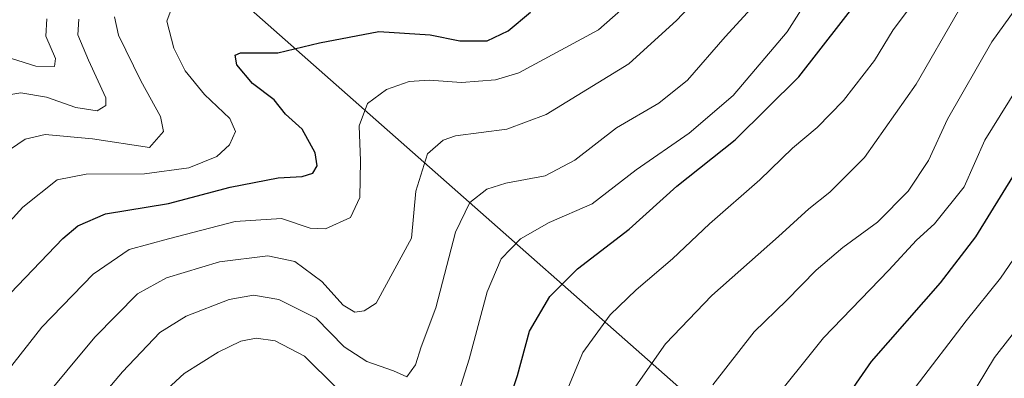
# Model space of a CAD drawing. Units: metres. Extents: x 583093 to 586488, y 4770579 to 4772934.
# Drawn here: x 586128 to 586320, y 4772730 to 4772800 of the extents above; entities that cross this region are included whole.
import ezdxf

# ---------------------------------------------------------------- set-up
doc = ezdxf.new("R2010")
doc.units = ezdxf.units.M
doc.header["$MEASUREMENT"] = 0
for name, color, linetype, lineweight in [('Curva de nivel maestra', 36, 'Continuous', 30), ('Curva de nivel normal', 36, 'Continuous', 0), ('Tendido', 6, 'Continuous', 0)]:
    doc.layers.add(name, color=color, linetype=linetype, lineweight=lineweight)

msp = doc.modelspace()

# ---------------------------------------------------------------- linework, layer by layer
at = {"layer": 'Curva de nivel maestra', "color": 36, "linetype": 'Continuous', "lineweight": 30}
for points in [[(586282.21, 4772716.23, 500), (586294.1, 4772733.54, 500), (586307.54, 4772748.85, 500), (586314.42, 4772757.85, 500), (586322.18, 4772770.34, 500), (586328.66, 4772779.55, 500), (586333.46, 4772786.73, 500), (586338.05, 4772792.2, 500), (586344.48, 4772801.3, 500), (586351.05, 4772809.6, 500), (586355.78, 4772814.7, 500), (586360.75, 4772820.88, 500), (586365.12, 4772825.01, 500), (586370.02, 4772831.16, 500), (586383.72, 4772846.12, 500), (586396.88, 4772857.08, 500), (586406.72, 4772863.33, 500), (586415.99, 4772868.36, 500), (586424.62, 4772874.12, 500), (586429.56, 4772877.07, 500), (586433.56, 4772879.78, 500), (586439.58, 4772883.35, 500), (586449.35, 4772891.15, 500), (586455.59, 4772897.36, 500)], [(586221.37, 4772719.41, 475), (586225.23, 4772730.78, 475), (586227.56, 4772739.43, 475), (586231.49, 4772746.21, 475), (586236.91, 4772751.56, 475), (586246.91, 4772759.31, 475), (586256.25, 4772767.69, 475), (586267.55, 4772776.7, 475), (586279.96, 4772789.02, 475), (586292.56, 4772805.24, 475), (586300.28, 4772816.24, 475), (586314.73, 4772832.76, 475), (586323.44, 4772841.4, 475)], [(586125.03, 4772745.29, 450), (586136.68, 4772757.51, 450), (586139.61, 4772759.95, 450), (586145.03, 4772762.3, 450), (586157.26, 4772764.32, 450), (586169.26, 4772767.52, 450), (586178.62, 4772769.3, 450), (586183.26, 4772769.56, 450), (586185.39, 4772770.24, 450), (586186.23, 4772771.66, 450), (586185.8, 4772774.22, 450), (586183.28, 4772778.82, 450), (586180.06, 4772781.71, 450), (586177.86, 4772784.55, 450), (586173.64, 4772787.73, 450), (586170.54, 4772791.36, 450), (586170.26, 4772793.21, 450), (586171.25, 4772793.66, 450), (586178.56, 4772793.66, 450), (586186.67, 4772795.63, 450), (586198.21, 4772797.86, 450), (586208.19, 4772797.18, 450), (586214.01, 4772796, 450), (586219.3, 4772796.01, 450), (586223.38, 4772797.95, 450), (586227.74, 4772801.58, 450)]]:
    msp.add_polyline3d(points, dxfattribs=at)
at = {"layer": 'Curva de nivel normal', "color": 36, "linetype": 'Continuous', "lineweight": 0}
for points in [[(586273.8, 4772724.42, 495), (586284.8, 4772738.14, 495), (586297.52, 4772751.32, 495), (586302.9, 4772757.17, 495), (586306.41, 4772760.33, 495), (586312.13, 4772767.57, 495), (586316.17, 4772776.64, 495), (586323.97, 4772789.23, 495), (586343.29, 4772814.24, 495), (586356.56, 4772828.99, 495), (586363.48, 4772837.26, 495), (586368.48, 4772841.65, 495), (586371.53, 4772845.56, 495), (586375.97, 4772850.56, 495), (586385.88, 4772859.32, 495), (586398.44, 4772867.18, 495), (586408.95, 4772872.89, 495), (586425.49, 4772884.2, 495), (586441.25, 4772894.26, 495), (586447.97, 4772900.17, 495), (586455.45, 4772908.29, 495)], [(586455.72, 4772887.27, 505), (586448.99, 4772881.04, 505), (586437.51, 4772872.14, 505), (586424.55, 4772863.86, 505), (586415.45, 4772859.14, 505), (586405.42, 4772853.42, 505), (586396.17, 4772846.99, 505), (586389.51, 4772841.04, 505), (586383.07, 4772833.56, 505), (586376.04, 4772825.57, 505), (586369.68, 4772817.24, 505), (586362.54, 4772808.9, 505), (586355.86, 4772802.2, 505), (586344.49, 4772785.42, 505), (586336.27, 4772774.44, 505), (586332.81, 4772769.15, 505), (586328.23, 4772762.97, 505), (586319.26, 4772749.75, 505), (586312.56, 4772741.48, 505), (586302.6, 4772728.47, 505)], [(586455.85, 4772877.19, 510), (586442.2, 4772866.28, 510), (586429.89, 4772858.13, 510), (586419.63, 4772853.15, 510), (586409.13, 4772846.53, 510), (586395.57, 4772834.9, 510), (586383.82, 4772821.57, 510), (586379.27, 4772815.57, 510), (586375.27, 4772810.75, 510), (586369.58, 4772803.04, 510), (586363.24, 4772795.11, 510), (586356.46, 4772785.33, 510), (586352.47, 4772780.59, 510), (586348.05, 4772774.64, 510), (586344.54, 4772770.59, 510), (586338.98, 4772762.9, 510), (586330.45, 4772750.26, 510), (586318.08, 4772734.31, 510), (586312.97, 4772725.92, 510)], [(586322.19, 4772853.25, 470), (586310.94, 4772842.62, 470), (586306.37, 4772837.23, 470), (586300.88, 4772830.57, 470), (586293.36, 4772820.18, 470), (586287.53, 4772811.68, 470), (586282.56, 4772805.48, 470), (586277.72, 4772797.76, 470), (586267.16, 4772785.36, 470), (586258.64, 4772778.06, 470), (586248.33, 4772770.86, 470), (586239.75, 4772764.28, 470), (586231.37, 4772760.62, 470), (586225.79, 4772757.47, 470), (586222.04, 4772753.52, 470), (586219.28, 4772747.1, 470), (586215.78, 4772733.97, 470), (586213.1, 4772725.36, 470)], [(586233.84, 4772725.46, 480), (586237.91, 4772735.31, 480), (586243.25, 4772742.64, 480), (586248.28, 4772747.51, 480), (586255.38, 4772753.51, 480), (586262.59, 4772760.34, 480), (586272.36, 4772768.93, 480), (586278.75, 4772775.12, 480), (586283.57, 4772779.11, 480), (586288.66, 4772784.37, 480), (586294.67, 4772792.22, 480), (586298.31, 4772798.15, 480), (586303.83, 4772805.57, 480), (586310.47, 4772814.9, 480), (586322.48, 4772828.24, 480)], [(586247.81, 4772728.09, 485), (586254.01, 4772736.95, 485), (586263.01, 4772746.4, 485), (586276.04, 4772757.9, 485), (586281.93, 4772763.3, 485), (586286.03, 4772766.5, 485), (586292.75, 4772773.3, 485), (586302.82, 4772787.57, 485), (586311.07, 4772801.9, 485), (586317.44, 4772811.1, 485), (586328.86, 4772823.36, 485)], [(586126.26, 4772718.22, 460), (586142.92, 4772738.29, 460), (586151.25, 4772746.71, 460), (586156.88, 4772749.81, 460), (586167.2, 4772752.98, 460), (586176.58, 4772754.11, 460), (586181.89, 4772753, 460), (586187.12, 4772749.1, 460), (586191.26, 4772744.49, 460), (586193.54, 4772743.15, 460), (586195.35, 4772743.4, 460), (586197.69, 4772744.87, 460), (586204.56, 4772757.57, 460), (586205.42, 4772766.75, 460), (586207.68, 4772773.98, 460), (586210.71, 4772776.69, 460), (586213.13, 4772777.5, 460), (586223.1, 4772778.82, 460), (586230.79, 4772781.68, 460), (586246.9, 4772791.54, 460), (586256.21, 4772800.05, 460), (586264.79, 4772809.22, 460)], [(586263.25, 4772729, 490), (586271.25, 4772739.34, 490), (586277.58, 4772745.42, 490), (586283.32, 4772751.34, 490), (586288.52, 4772755.76, 490), (586295.31, 4772760.71, 490), (586301.24, 4772766.71, 490), (586305.24, 4772772.73, 490), (586308.9, 4772780.73, 490), (586317.57, 4772795.84, 490), (586326.9, 4772808.89, 490)], [(586126.02, 4772731.82, 455), (586132.59, 4772740.21, 455), (586142.59, 4772750.54, 455), (586149.59, 4772755.39, 455), (586157.26, 4772757.43, 455), (586170.26, 4772760.8, 455), (586179.26, 4772761.38, 455), (586184.82, 4772759.5, 455), (586187.85, 4772759.39, 455), (586192.67, 4772761.58, 455), (586194.54, 4772765.51, 455), (586194.63, 4772772.62, 455), (586194.38, 4772779.46, 455), (586195.98, 4772783.84, 455), (586199.71, 4772786.55, 455), (586204.09, 4772788.1, 455), (586208.04, 4772788.36, 455), (586214.3, 4772787.88, 455), (586220.95, 4772788.39, 455), (586225.46, 4772789.76, 455), (586240.97, 4772798.19, 455), (586248.58, 4772804.94, 455)], [(586113.59, 4772746.79, 445), (586128.92, 4772763.62, 445), (586135.59, 4772768.95, 445), (586141.26, 4772770.01, 445), (586152.59, 4772770.09, 445), (586161.21, 4772771.25, 445), (586166.67, 4772773.48, 445), (586169.15, 4772775.74, 445), (586170.3, 4772778.34, 445), (586169.21, 4772780.86, 445), (586164.28, 4772785.59, 445), (586160.52, 4772790.17, 445), (586158.29, 4772794.6, 445), (586156.91, 4772799.84, 445), (586158.26, 4772803.38, 445)], [(586272.11, 4772803.9, 465), (586265.63, 4772796.83, 465), (586258.3, 4772788.35, 465), (586252.72, 4772783.85, 465), (586244.46, 4772779.04, 465), (586236.39, 4772772.74, 465), (586230.61, 4772769.72, 465), (586222.92, 4772768.31, 465), (586219.25, 4772767.12, 465), (586215.91, 4772764.52, 465), (586213.14, 4772758.71, 465), (586209.31, 4772743.97, 465), (586206.46, 4772736.42, 465), (586205.33, 4772732.89, 465), (586203.67, 4772730.52, 465), (586201.08, 4772731.74, 465), (586195.87, 4772733.52, 465), (586191.44, 4772736.38, 465), (586186.03, 4772742, 465), (586178.77, 4772745.6, 465), (586173.79, 4772746.49, 465), (586169.06, 4772745.64, 465), (586160.71, 4772742.36, 465), (586155.59, 4772739.19, 465), (586148.29, 4772731.52, 465), (586131.06, 4772711.1, 465)], [(586133.58, 4772800.28, 430), (586133.37, 4772796.94, 430), (586135.27, 4772792.6, 430), (586135.09, 4772791.02, 430), (586131.46, 4772791.08, 430), (586124.37, 4772793.31, 430)], [(586124.94, 4772785.33, 435), (586128.54, 4772785.92, 435), (586133.54, 4772785.05, 435), (586139.22, 4772783.05, 435), (586143.39, 4772782.37, 435), (586145.06, 4772783.44, 435), (586145.05, 4772784.89, 435), (586141.7, 4772792.26, 435), (586139.61, 4772797.16, 435), (586139.82, 4772800.24, 435)], [(586125.26, 4772774.04, 440), (586129.34, 4772776.85, 440), (586133.25, 4772777.79, 440), (586142.5, 4772776.95, 440), (586153.59, 4772775.26, 440), (586156.29, 4772778.33, 440), (586155.73, 4772781.3, 440), (586151.89, 4772788.23, 440), (586147.55, 4772797.12, 440), (586146.78, 4772800.72, 440)], [(586189.81, 4772728.55, 470), (586183.73, 4772734.56, 470), (586178.03, 4772737.54, 470), (586174.36, 4772738.08, 470), (586171.36, 4772737.52, 470), (586166.92, 4772735.38, 470), (586160.32, 4772731.18, 470), (586154.45, 4772725.8, 470)]]:
    msp.add_polyline3d(points, dxfattribs=at)
at = {"layer": 'Tendido', "color": 6, "linetype": 'Continuous', "lineweight": 0}
msp.add_polyline3d([(586029.52, 4772929.14, 443.65), (586432.36, 4772573.33, 573.01), (586460.02, 4772549.01, 583.36)], dxfattribs=at)

doc.saveas('drawing.dxf')
